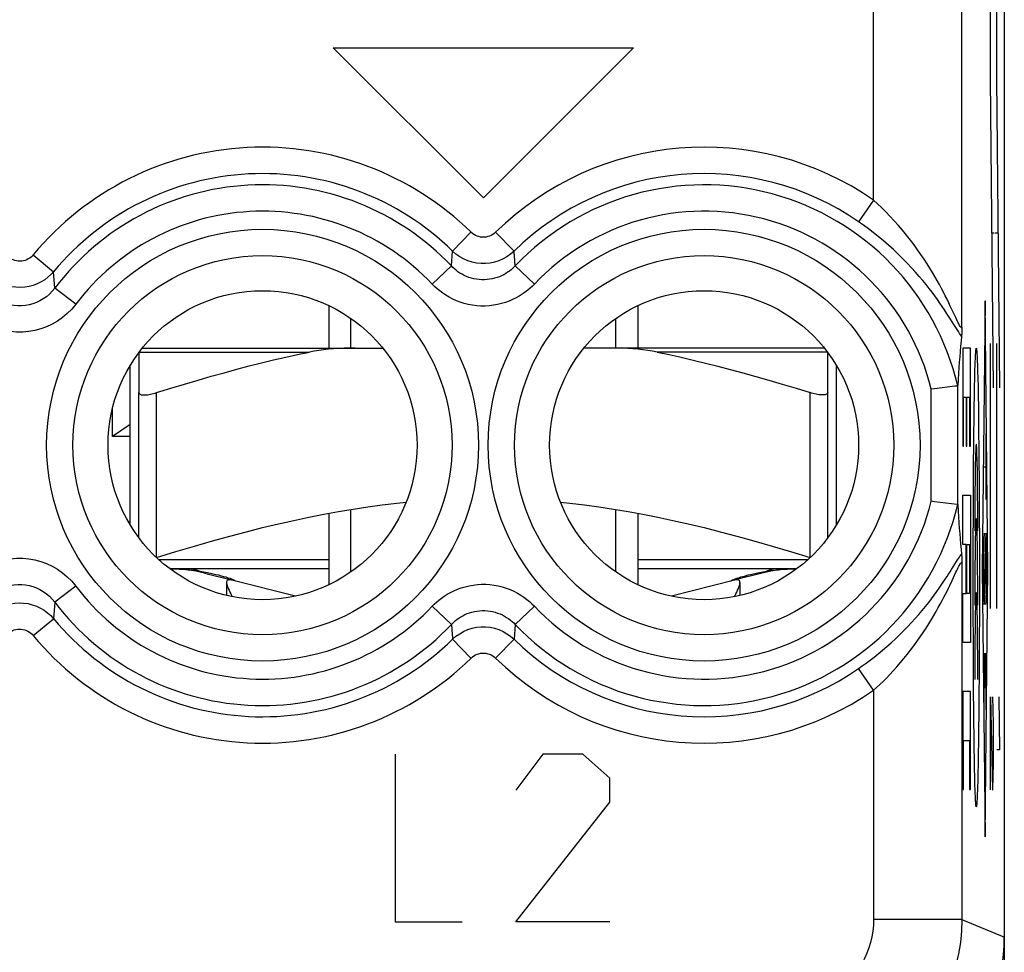
# Model space of a CAD drawing. Units: millimetres. Extents: x -10.1 to 12.2, y -24.5 to 24.5.
# Drawn here: x 1 to 12.2, y -17.8 to -7.3 of the extents above; entities that cross this region are included whole.
import ezdxf

# ---------------------------------------------------------------- set-up
doc = ezdxf.new("R2010")
doc.units = ezdxf.units.MM
doc.header["$LTSCALE"] = 30.734
doc.layers.get('0').update_dxf_attribs({"linetype": 'CONTINUOUS'})
for name, color, linetype in [('ASSI', 7, 'CONTINUOUS'), ('DRAFT', 7, 'CONTINUOUS'), ('RACCORDO', 7, 'CONTINUOUS'), ('SUPERFICI', 7, 'CONTINUOUS')]:
    doc.layers.add(name, color=color, linetype=linetype)

msp = doc.modelspace()

# ---------------------------------------------------------------- linework, layer by layer
at = {"color": 250, "linetype": 'CONTINUOUS'}
for p, q in [((11.999, -7.95), (11.999, -4.95)), ((12.071, -7.951), (12.071, -4.951)), ((4.557, -7.6), (7.957, -7.6)), ((6.257, -9.3), (4.557, -7.6)), ((7.957, -7.6), (6.257, -9.3)), ((12.035, -11.45), (11.999, -7.95)), ((12.106, -11.45), (12.071, -7.951)), ((12.043, -9.7), (12.017, -9.7)), ((12.078, -9.7), (12.052, -9.7)), ((11.938, -10.464), (11.907, -13.5)), ((11.97, -13.5), (11.938, -10.464)), ((11.773, -11.001), (11.686, -11.001)), ((11.686, -11.001), (11.686, -12.112)), ((11.773, -12.112), (11.773, -11.001)), ((11.999, -13.95), (11.999, -10.95)), ((12.071, -13.95), (12.071, -10.95)), ((11.822, -11.343), (11.824, -11.259)), ((11.852, -11.185), (11.854, -11.259)), ((11.854, -11.259), (11.857, -11.343)), ((11.82, -11.436), (11.822, -11.343)), ((11.857, -11.343), (11.859, -11.436)), ((11.818, -11.539), (11.82, -11.436)), ((11.859, -11.436), (11.861, -11.539)), ((2.557, -13.374), (2.557, -11.505)), ((9.957, -13.374), (9.957, -11.505)), ((11.695, -11.557), (11.725, -11.557)), ((11.695, -12.112), (11.695, -11.557)), ((11.725, -11.557), (11.725, -12.112)), ((11.734, -11.557), (11.763, -11.557)), ((11.734, -12.112), (11.734, -11.557)), ((11.763, -11.557), (11.763, -12.112)), ((11.816, -11.671), (11.818, -11.539)), ((11.861, -11.539), (11.863, -11.671)), ((11.814, -11.814), (11.816, -11.671)), ((11.863, -11.671), (11.865, -11.814)), ((11.812, -11.964), (11.814, -11.814)), ((11.865, -11.814), (11.866, -11.964)), ((11.811, -12.122), (11.812, -11.964)), ((11.866, -11.964), (11.868, -12.122)), ((11.948, -11.972), (11.948, -12.717)), ((11.686, -12.112), (11.695, -12.112)), ((11.725, -12.112), (11.734, -12.112)), ((11.763, -12.112), (11.773, -12.112)), ((11.809, -12.285), (11.811, -12.122)), ((11.868, -12.122), (11.869, -12.285)), ((11.808, -12.494), (11.809, -12.285)), ((11.869, -12.285), (11.871, -12.494)), ((11.929, -12.344), (11.948, -12.344)), ((11.806, -12.709), (11.808, -12.494)), ((11.871, -12.494), (11.872, -12.709)), ((11.686, -12.668), (11.773, -12.668)), ((11.686, -13.224), (11.686, -12.668)), ((11.773, -12.668), (11.773, -14.335)), ((11.806, -12.928), (11.806, -12.709)), ((11.872, -12.709), (11.873, -12.928)), ((11.805, -13.15), (11.806, -12.928)), ((11.873, -12.928), (11.874, -13.15)), ((11.804, -13.374), (11.805, -13.15)), ((11.874, -13.15), (11.874, -13.374)), ((11.725, -13.224), (11.686, -13.224)), ((11.725, -13.779), (11.725, -13.224)), ((11.734, -13.224), (11.763, -13.224)), ((11.734, -13.779), (11.734, -13.224)), ((11.763, -13.224), (11.763, -13.779)), ((11.942, -13.237), (11.934, -13.763)), ((11.804, -13.6), (11.804, -13.374)), ((11.874, -13.374), (11.874, -13.6)), ((4.507, -13.4), (2.586, -13.4)), ((9.927, -13.4), (8.007, -13.4)), ((11.804, -13.826), (11.804, -13.6)), ((11.874, -13.6), (11.874, -13.826)), ((11.907, -13.5), (11.938, -16.536)), ((11.938, -16.536), (11.97, -13.5)), ((11.686, -13.779), (11.725, -13.779)), ((11.686, -14.335), (11.686, -13.779)), ((11.763, -13.779), (11.734, -13.779)), ((11.805, -14.05), (11.804, -13.826)), ((11.874, -13.826), (11.874, -14.05)), ((11.806, -14.272), (11.805, -14.05)), ((11.874, -14.05), (11.873, -14.272)), ((11.773, -14.335), (11.686, -14.335)), ((11.806, -14.491), (11.806, -14.272)), ((11.873, -14.272), (11.872, -14.491)), ((11.808, -14.706), (11.806, -14.491)), ((11.872, -14.491), (11.871, -14.706)), ((11.929, -14.459), (11.948, -14.459)), ((11.929, -15.098), (11.929, -14.459)), ((11.938, -14.459), (11.938, -14.853)), ((11.948, -14.459), (11.948, -15.098)), ((11.809, -14.915), (11.808, -14.706)), ((11.773, -14.89), (11.686, -14.89)), ((11.686, -14.89), (11.686, -16.001)), ((11.773, -16.001), (11.773, -14.89)), ((11.811, -15.078), (11.809, -14.915)), ((11.869, -14.998), (11.867, -15.158)), ((11.999, -14.95), (12.023, -16.005)), ((11.999, -16.005), (11.999, -14.95)), ((12.033, -15.251), (12.026, -14.95)), ((12.095, -14.95), (12.104, -15.55)), ((11.812, -15.236), (11.811, -15.078)), ((11.867, -15.158), (11.866, -15.312)), ((11.814, -15.386), (11.812, -15.236)), ((12.033, -15.703), (12.033, -15.251)), ((11.816, -15.529), (11.814, -15.386)), ((11.866, -15.312), (11.864, -15.459)), ((11.695, -15.446), (11.763, -15.446)), ((11.695, -16.001), (11.695, -15.446)), ((11.763, -15.446), (11.763, -16.001)), ((11.864, -15.459), (11.862, -15.596)), ((5.257, -15.6), (5.257, -17.5)), ((6.929, -15.6), (6.625, -16.007)), ((7.385, -15.6), (6.929, -15.6)), ((7.689, -15.871), (7.385, -15.6)), ((11.818, -15.661), (11.816, -15.529)), ((11.862, -15.596), (11.86, -15.714)), ((12.104, -15.55), (12.071, -15.55)), ((11.82, -15.764), (11.818, -15.661)), ((11.86, -15.714), (11.858, -15.811)), ((12.028, -16.005), (12.033, -15.703)), ((11.822, -15.857), (11.82, -15.764)), ((11.858, -15.811), (11.855, -15.9)), ((7.689, -16.143), (7.689, -15.871)), ((11.824, -15.941), (11.822, -15.857)), ((11.827, -16.015), (11.824, -15.941)), ((11.686, -16.001), (11.695, -16.001)), ((11.763, -16.001), (11.773, -16.001)), ((12.023, -16.005), (12.028, -16.005)), ((6.625, -17.5), (7.689, -16.143)), ((5.257, -17.5), (6.017, -17.5)), ((7.689, -17.5), (6.625, -17.5))]:
    msp.add_line(p, q, dxfattribs=at)
at = {"color": 7, "linetype": 'CONTINUOUS'}
for p, q in [((4.507, -10.521), (4.507, -11)), ((8.007, -10.521), (8.007, -11)), ((4.757, -11), (4.757, -10.666)), ((7.757, -11), (7.757, -10.666)), ((2.257, -13), (2.257, -11.2)), ((10.257, -13), (10.257, -11.2)), ((2.357, -13.148), (2.357, -11.505)), ((10.157, -13.148), (10.157, -11.505)), ((4.507, -12.871), (4.507, -13.679)), ((4.757, -13.534), (4.757, -12.827)), ((7.757, -13.534), (7.757, -12.827)), ((8.007, -12.871), (8.007, -13.679)), ((4.507, -13.5), (2.725, -13.5)), ((3.048, -13.528), (3.09, -13.535)), ((3.09, -13.535), (3.129, -13.542)), ((3.099, -13.549), (3.389, -13.622)), ((9.788, -13.5), (8.007, -13.5)), ((9.414, -13.549), (9.124, -13.622)), ((9.384, -13.542), (9.423, -13.535)), ((9.423, -13.535), (9.465, -13.528)), ((3.385, -13.608), (3.404, -13.615)), ((4.128, -13.809), (3.41, -13.628)), ((9.103, -13.628), (8.386, -13.809)), ((9.109, -13.615), (9.128, -13.608))]:
    msp.add_line(p, q, dxfattribs=at)
at = {"color": 250, "linetype": 'CONTINUOUS'}
for points in [[(11.824, -11.259), (11.827, -11.185), (11.828, -11.153), (11.829, -11.123), (11.83, -11.096), (11.831, -11.072), (11.833, -11.052), (11.834, -11.035), (11.835, -11.021), (11.837, -11.011), (11.838, -11.006), (11.839, -11.003)], [(11.839, -11.003), (11.841, -11.006), (11.842, -11.011), (11.843, -11.021), (11.844, -11.035), (11.846, -11.052), (11.847, -11.072), (11.848, -11.096), (11.85, -11.123), (11.851, -11.153), (11.852, -11.185)], [(2.954, -13.5), (2.959, -13.501), (2.971, -13.504), (2.987, -13.508), (3.006, -13.513), (3.027, -13.52), (3.048, -13.528)], [(9.56, -13.5), (9.554, -13.501), (9.542, -13.504), (9.526, -13.508), (9.507, -13.513), (9.486, -13.52), (9.465, -13.528)], [(11.871, -14.706), (11.869, -14.915), (11.869, -14.998)], [(11.855, -15.9), (11.853, -15.979), (11.852, -16.015), (11.851, -16.047), (11.85, -16.077), (11.848, -16.104), (11.847, -16.128), (11.846, -16.148), (11.844, -16.165), (11.843, -16.179), (11.842, -16.189), (11.841, -16.194), (11.839, -16.197)], [(11.839, -16.197), (11.838, -16.194), (11.837, -16.189), (11.835, -16.179), (11.834, -16.165), (11.833, -16.148), (11.831, -16.128), (11.83, -16.104), (11.829, -16.077), (11.828, -16.047), (11.827, -16.015)]]:
    msp.add_lwpolyline(points, dxfattribs=at)
at = {"color": 7, "linetype": 'CONTINUOUS'}
for points in [[(2.357, -11.505), (2.357, -11.511), (2.36, -11.515), (2.364, -11.519), (2.369, -11.523), (2.376, -11.526), (2.384, -11.528), (2.393, -11.53), (2.404, -11.531), (2.415, -11.531), (2.428, -11.531), (2.441, -11.53), (2.456, -11.528), (2.471, -11.526), (2.487, -11.523), (2.504, -11.519), (2.521, -11.515), (2.539, -11.511), (2.557, -11.505)], [(10.157, -11.505), (10.156, -11.511), (10.153, -11.515), (10.149, -11.519), (10.144, -11.523), (10.137, -11.526), (10.129, -11.528), (10.12, -11.53), (10.11, -11.531), (10.098, -11.531), (10.085, -11.531), (10.072, -11.53), (10.057, -11.528), (10.042, -11.526), (10.026, -11.523), (10.009, -11.519), (9.992, -11.515), (9.974, -11.511), (9.957, -11.505)], [(2.557, -13.374), (2.776, -13.306), (2.987, -13.243), (3.191, -13.184), (3.386, -13.13), (3.574, -13.081), (3.757, -13.034), (3.936, -12.992), (4.11, -12.952), (4.281, -12.915), (4.451, -12.882), (4.618, -12.851), (4.783, -12.823), (4.948, -12.798), (5.112, -12.775), (5.276, -12.755), (5.383, -12.745)], [(7.13, -12.745), (7.238, -12.756), (7.401, -12.775), (7.565, -12.798), (7.73, -12.823), (7.896, -12.851), (8.063, -12.882), (8.232, -12.915), (8.403, -12.952), (8.578, -12.992), (8.756, -13.034), (8.939, -13.081), (9.127, -13.13), (9.322, -13.184), (9.526, -13.243), (9.737, -13.306), (9.957, -13.374)], [(2.735, -13.5), (2.747, -13.5), (2.77, -13.501), (2.794, -13.502), (2.818, -13.503), (2.841, -13.504), (2.865, -13.506), (2.889, -13.508), (2.913, -13.51), (2.936, -13.512), (2.959, -13.515), (2.982, -13.518), (3.005, -13.521), (3.027, -13.524), (3.048, -13.528)], [(3.129, -13.542), (3.166, -13.549), (3.199, -13.556), (3.229, -13.563), (3.258, -13.57), (3.287, -13.578), (3.314, -13.586), (3.34, -13.593), (3.363, -13.601), (3.385, -13.608)], [(9.128, -13.608), (9.15, -13.601), (9.174, -13.593), (9.199, -13.586), (9.226, -13.578), (9.255, -13.57), (9.284, -13.563), (9.314, -13.556), (9.347, -13.549), (9.384, -13.542)], [(9.465, -13.528), (9.486, -13.524), (9.508, -13.521), (9.531, -13.518), (9.554, -13.515), (9.577, -13.512), (9.6, -13.51), (9.624, -13.508), (9.648, -13.506), (9.672, -13.504), (9.696, -13.503), (9.72, -13.502), (9.743, -13.501), (9.767, -13.5), (9.778, -13.5)], [(3.382, -13.625), (3.371, -13.626), (3.363, -13.628), (3.357, -13.633), (3.353, -13.64), (3.35, -13.649), (3.35, -13.655)], [(3.35, -13.655), (3.35, -13.661), (3.352, -13.674), (3.356, -13.689), (3.361, -13.706), (3.368, -13.724), (3.377, -13.743), (3.387, -13.763), (3.397, -13.784), (3.409, -13.806), (3.413, -13.815)], [(3.41, -13.628), (3.406, -13.627), (3.402, -13.626), (3.397, -13.625), (3.392, -13.625), (3.387, -13.625), (3.382, -13.625)], [(3.404, -13.615), (3.42, -13.621), (3.433, -13.627), (3.444, -13.632)], [(3.444, -13.632), (3.451, -13.635), (3.455, -13.638), (3.456, -13.638)], [(9.057, -13.639), (9.058, -13.638), (9.062, -13.635), (9.069, -13.632)], [(9.069, -13.632), (9.08, -13.627), (9.093, -13.621), (9.109, -13.615)], [(9.1, -13.815), (9.104, -13.806), (9.116, -13.784), (9.127, -13.763), (9.136, -13.743), (9.145, -13.724), (9.152, -13.706), (9.157, -13.689), (9.161, -13.674), (9.163, -13.661), (9.163, -13.655)], [(9.131, -13.625), (9.126, -13.625), (9.121, -13.625), (9.116, -13.625), (9.111, -13.626), (9.107, -13.627), (9.103, -13.628)], [(9.163, -13.655), (9.163, -13.649), (9.161, -13.64), (9.156, -13.633), (9.15, -13.628), (9.142, -13.626), (9.131, -13.625)]]:
    msp.add_lwpolyline(points, dxfattribs=at)
for centre, start, end in [((2.707, -15.1), 75.8113, 90), ((9.807, -15.1), 90, 104.1887)]:
    msp.add_arc(centre, 1.6, start, end, dxfattribs=at)
at = {"color": 250, "linetype": 'CONTINUOUS'}
for centre, major_axis, ratio, start_param, end_param in [((11.839, -13.072), (0, 0.984), 0.01745, -1.570796, 1.570796), ((11.839, -13.913), (0, 0.984), 0.01745, -1.570796, 1.570796), ((11.929, -13.5), (0, 0.405), 0.017455, 0, 4.004906), ((11.948, -13.5), (0, 0.405), 0.017455, 3.141593, 7.146498), ((11.839, -14.754), (0, 0.984), 0.01745, -1.570796, 1.570796)]:
    msp.add_ellipse(centre, major_axis=major_axis, ratio=ratio, start_param=start_param, end_param=end_param, dxfattribs=at)
at = {"layer": 'ASSI', "color": 7, "linetype": 'CONTINUOUS'}
for p, q in [((12.157, -17.672), (12.157, 17.672)), ((11.366, -11.46), (11.329, -11.465)), ((11.628, -11.429), (11.623, -11.43)), ((11.628, -12.771), (11.623, -12.77)), ((11.675, -13.379), (11.675, -13.406)), ((11.675, -13.406), (11.676, -13.438)), ((9.164, -13.801), (9.164, -13.655))]:
    msp.add_line(p, q, dxfattribs=at)
at = {"layer": 'ASSI', "color": 250, "linetype": 'CONTINUOUS'}
for p, q in [((10.676, -9.324), (10.676, -5.602)), ((11.676, -10.762), (11.676, -6.56)), ((10.676, -9.324), (10.506, -9.57)), ((6.117, -9.688), (5.908, -9.902)), ((6.396, -9.688), (6.605, -9.902)), ((5.895, -10.07), (5.908, -9.902)), ((1.16, -9.944), (1.39, -10.135)), ((6.618, -10.07), (6.609, -9.957)), ((1.404, -10.322), (1.39, -10.135)), ((5.679, -10.275), (5.895, -10.07)), ((6.835, -10.275), (6.618, -10.07)), ((1.642, -10.502), (1.404, -10.322)), ((11.329, -12.735), (11.329, -11.465)), ((11.629, -12.774), (11.629, -11.426)), ((11.676, -13.438), (11.676, -17.473)), ((11.565, -13.634), (11.609, -13.54)), ((1.642, -13.698), (1.404, -13.878)), ((1.404, -13.878), (1.39, -14.065)), ((5.679, -13.925), (5.895, -14.13)), ((6.835, -13.925), (6.618, -14.13)), ((1.16, -14.256), (1.39, -14.065)), ((5.895, -14.13), (5.904, -14.243)), ((6.618, -14.13), (6.605, -14.298)), ((6.117, -14.512), (5.908, -14.298)), ((6.396, -14.512), (6.605, -14.298)), ((10.676, -14.876), (10.506, -14.63)), ((10.676, -14.876), (10.676, -17.473)), ((11.676, -17.473), (10.676, -17.473)), ((11.676, -17.473), (12.157, -17.672))]:
    msp.add_line(p, q, dxfattribs=at)
for points in [[(11.545, -10.524), (11.527, -10.487), (11.508, -10.448), (11.488, -10.408), (11.467, -10.367), (11.444, -10.324), (11.421, -10.281), (11.396, -10.236), (11.37, -10.19), (11.342, -10.144), (11.313, -10.096), (11.282, -10.046), (11.249, -9.994), (11.213, -9.942), (11.175, -9.888), (11.135, -9.832), (11.094, -9.777), (11.05, -9.721), (11.004, -9.665), (10.958, -9.611), (10.91, -9.558), (10.862, -9.506), (10.815, -9.457), (10.768, -9.41), (10.722, -9.366), (10.676, -9.324)], [(11.547, -10.673), (11.526, -10.639), (11.503, -10.604), (11.479, -10.567), (11.454, -10.53), (11.427, -10.491), (11.399, -10.451), (11.369, -10.41), (11.338, -10.368), (11.305, -10.325), (11.27, -10.281), (11.233, -10.235), (11.193, -10.188), (11.151, -10.14), (11.106, -10.09), (11.058, -10.039), (11.008, -9.988), (10.955, -9.937), (10.9, -9.885), (10.845, -9.835), (10.788, -9.786), (10.73, -9.738), (10.673, -9.692), (10.617, -9.649), (10.561, -9.609), (10.506, -9.57)], [(6.396, -9.688), (6.38, -9.702), (6.364, -9.714), (6.346, -9.724), (6.327, -9.732), (6.308, -9.738), (6.288, -9.743), (6.267, -9.745), (6.247, -9.745), (6.226, -9.743), (6.206, -9.738), (6.186, -9.732), (6.168, -9.724), (6.15, -9.714), (6.133, -9.702), (6.117, -9.688)], [(6.605, -9.902), (6.566, -9.936), (6.524, -9.965), (6.48, -9.99), (6.432, -10.011), (6.384, -10.026), (6.333, -10.037), (6.282, -10.042), (6.231, -10.042), (6.18, -10.037), (6.129, -10.026), (6.081, -10.011), (6.033, -9.99), (5.989, -9.965), (5.947, -9.936), (5.908, -9.902)], [(6.609, -9.957), (6.606, -9.92), (6.605, -9.902)], [(1.16, -9.944), (1.148, -9.958), (1.135, -9.97), (1.12, -9.981), (1.104, -9.991), (1.087, -10), (1.068, -10.007), (1.049, -10.012), (1.029, -10.015), (1.009, -10.016), (0.989, -10.016), (0.969, -10.013), (0.95, -10.008), (0.931, -10.001), (0.913, -9.993), (0.896, -9.983), (0.88, -9.971), (0.866, -9.959), (0.853, -9.944)], [(1.39, -10.135), (1.36, -10.168), (1.327, -10.198), (1.29, -10.226), (1.249, -10.251), (1.206, -10.272), (1.16, -10.29), (1.112, -10.302), (1.063, -10.311), (1.013, -10.314), (0.963, -10.312), (0.913, -10.305), (0.864, -10.293), (0.817, -10.276), (0.772, -10.255), (0.73, -10.23), (0.691, -10.201), (0.655, -10.17), (0.623, -10.135)], [(6.618, -10.07), (6.604, -10.084), (6.588, -10.099), (6.571, -10.114), (6.552, -10.128), (6.532, -10.142), (6.511, -10.156), (6.488, -10.169), (6.464, -10.181), (6.439, -10.192), (6.413, -10.201), (6.385, -10.21), (6.357, -10.216), (6.328, -10.221), (6.299, -10.225), (6.269, -10.227), (6.24, -10.226), (6.21, -10.224), (6.18, -10.221), (6.151, -10.215), (6.122, -10.208), (6.094, -10.199), (6.067, -10.189), (6.04, -10.177), (6.016, -10.164), (5.992, -10.15), (5.97, -10.135), (5.949, -10.119), (5.929, -10.103), (5.912, -10.086), (5.895, -10.07)], [(1.404, -10.322), (1.375, -10.357), (1.344, -10.389), (1.31, -10.418), (1.274, -10.444), (1.236, -10.466), (1.196, -10.485), (1.155, -10.5), (1.113, -10.511), (1.071, -10.519), (1.028, -10.523), (0.984, -10.522), (0.941, -10.519), (0.899, -10.511), (0.857, -10.5), (0.816, -10.484), (0.777, -10.466), (0.739, -10.443), (0.703, -10.418), (0.669, -10.389), (0.638, -10.357), (0.609, -10.322)], [(6.835, -10.275), (6.812, -10.299), (6.787, -10.322), (6.759, -10.345), (6.73, -10.368), (6.698, -10.391), (6.664, -10.412), (6.627, -10.432), (6.589, -10.451), (6.549, -10.469), (6.507, -10.484), (6.463, -10.497), (6.418, -10.508), (6.372, -10.516), (6.325, -10.521), (6.277, -10.524), (6.229, -10.524), (6.182, -10.521), (6.134, -10.515), (6.087, -10.506), (6.041, -10.494), (5.996, -10.48), (5.953, -10.464), (5.911, -10.445), (5.871, -10.424), (5.833, -10.402), (5.797, -10.378), (5.764, -10.353), (5.733, -10.328), (5.705, -10.302), (5.679, -10.275)], [(1.642, -10.502), (1.596, -10.558), (1.546, -10.608), (1.493, -10.653), (1.435, -10.694), (1.374, -10.729), (1.311, -10.759), (1.245, -10.783), (1.178, -10.801), (1.11, -10.813), (1.041, -10.819), (0.972, -10.819), (0.903, -10.813), (0.835, -10.801), (0.768, -10.783), (0.702, -10.759), (0.639, -10.729), (0.578, -10.694), (0.521, -10.654), (0.467, -10.608), (0.417, -10.558), (0.371, -10.502)], [(11.676, -10.762), (11.675, -10.769), (11.673, -10.771), (11.669, -10.77), (11.665, -10.765), (11.658, -10.756), (11.65, -10.743), (11.641, -10.726), (11.631, -10.705), (11.619, -10.681), (11.606, -10.654), (11.592, -10.624), (11.578, -10.593), (11.545, -10.524)], [(11.621, -10.79), (11.586, -10.735), (11.547, -10.673)], [(11.672, -10.866), (11.661, -10.852), (11.649, -10.834), (11.636, -10.813), (11.621, -10.79)], [(11.615, -13.419), (11.627, -13.4), (11.638, -13.383), (11.648, -13.368), (11.657, -13.355), (11.665, -13.343), (11.672, -13.334)], [(0.371, -13.698), (0.417, -13.642), (0.467, -13.592), (0.52, -13.547), (0.578, -13.506), (0.639, -13.471), (0.702, -13.441), (0.768, -13.417), (0.835, -13.399), (0.903, -13.387), (0.972, -13.381), (1.041, -13.381), (1.11, -13.387), (1.178, -13.399), (1.246, -13.417), (1.311, -13.441), (1.374, -13.471), (1.435, -13.506), (1.492, -13.546), (1.546, -13.592), (1.596, -13.642), (1.642, -13.698)], [(10.506, -14.63), (10.548, -14.601), (10.591, -14.569), (10.636, -14.536), (10.682, -14.5), (10.73, -14.462), (10.778, -14.423), (10.826, -14.381), (10.875, -14.338), (10.923, -14.294), (10.97, -14.249), (11.016, -14.203), (11.062, -14.157), (11.106, -14.11), (11.148, -14.063), (11.189, -14.017), (11.228, -13.971), (11.265, -13.926), (11.3, -13.882), (11.332, -13.839), (11.363, -13.798), (11.392, -13.759), (11.419, -13.721), (11.443, -13.686), (11.466, -13.652), (11.488, -13.619), (11.508, -13.589), (11.526, -13.56), (11.544, -13.533), (11.56, -13.507), (11.615, -13.419)], [(11.609, -13.54), (11.618, -13.521), (11.627, -13.503), (11.635, -13.487), (11.642, -13.472), (11.649, -13.46), (11.654, -13.45), (11.659, -13.442), (11.664, -13.436), (11.667, -13.431), (11.67, -13.429), (11.673, -13.429), (11.674, -13.43), (11.676, -13.433), (11.676, -13.438)], [(0.609, -13.878), (0.638, -13.843), (0.669, -13.811), (0.703, -13.782), (0.739, -13.756), (0.777, -13.734), (0.817, -13.715), (0.858, -13.7), (0.9, -13.689), (0.942, -13.681), (0.986, -13.677), (1.029, -13.678), (1.072, -13.681), (1.114, -13.689), (1.156, -13.7), (1.197, -13.716), (1.236, -13.734), (1.274, -13.757), (1.31, -13.782), (1.344, -13.811), (1.375, -13.843), (1.404, -13.878)], [(5.679, -13.925), (5.701, -13.901), (5.726, -13.878), (5.754, -13.855), (5.783, -13.832), (5.815, -13.809), (5.849, -13.788), (5.886, -13.768), (5.924, -13.749), (5.965, -13.731), (6.007, -13.716), (6.05, -13.703), (6.095, -13.692), (6.141, -13.684), (6.189, -13.679), (6.236, -13.676), (6.284, -13.676), (6.332, -13.679), (6.379, -13.685), (6.426, -13.694), (6.472, -13.706), (6.517, -13.72), (6.56, -13.736), (6.602, -13.755), (6.642, -13.776), (6.68, -13.798), (6.716, -13.822), (6.749, -13.847), (6.78, -13.872), (6.808, -13.898), (6.835, -13.925)], [(10.676, -14.876), (10.711, -14.845), (10.746, -14.811), (10.783, -14.775), (10.821, -14.737), (10.86, -14.697), (10.899, -14.655), (10.939, -14.611), (10.979, -14.565), (11.018, -14.518), (11.057, -14.47), (11.096, -14.42), (11.133, -14.371), (11.17, -14.321), (11.205, -14.27), (11.239, -14.22), (11.271, -14.171), (11.302, -14.122), (11.332, -14.074), (11.359, -14.028), (11.385, -13.983), (11.409, -13.94), (11.432, -13.899), (11.453, -13.859), (11.472, -13.822), (11.491, -13.786), (11.508, -13.752), (11.524, -13.72), (11.538, -13.69), (11.565, -13.634)], [(0.623, -14.065), (0.653, -14.032), (0.687, -14.002), (0.723, -13.974), (0.764, -13.949), (0.807, -13.928), (0.853, -13.91), (0.901, -13.898), (0.95, -13.889), (1, -13.886), (1.051, -13.888), (1.101, -13.895), (1.149, -13.907), (1.196, -13.924), (1.241, -13.945), (1.284, -13.97), (1.322, -13.999), (1.358, -14.03), (1.39, -14.065)], [(5.895, -14.13), (5.91, -14.116), (5.925, -14.101), (5.942, -14.086), (5.961, -14.072), (5.981, -14.058), (6.002, -14.044), (6.025, -14.031), (6.049, -14.019), (6.074, -14.008), (6.1, -13.999), (6.128, -13.99), (6.156, -13.984), (6.185, -13.979), (6.214, -13.975), (6.244, -13.973), (6.274, -13.974), (6.304, -13.976), (6.333, -13.979), (6.362, -13.985), (6.391, -13.992), (6.419, -14.001), (6.447, -14.011), (6.473, -14.023), (6.498, -14.036), (6.521, -14.05), (6.544, -14.065), (6.564, -14.081), (6.584, -14.097), (6.601, -14.114), (6.618, -14.13)], [(5.908, -14.298), (5.947, -14.265), (5.989, -14.235), (6.034, -14.21), (6.081, -14.189), (6.13, -14.174), (6.18, -14.163), (6.231, -14.158), (6.282, -14.158), (6.333, -14.163), (6.384, -14.174), (6.433, -14.189), (6.48, -14.21), (6.524, -14.235), (6.566, -14.265), (6.605, -14.298)], [(0.853, -14.256), (0.865, -14.242), (0.878, -14.23), (0.893, -14.219), (0.909, -14.209), (0.927, -14.2), (0.945, -14.193), (0.964, -14.188), (0.984, -14.185), (1.004, -14.184), (1.024, -14.184), (1.044, -14.187), (1.063, -14.192), (1.082, -14.199), (1.1, -14.207), (1.117, -14.217), (1.133, -14.229), (1.147, -14.241), (1.16, -14.256)], [(5.904, -14.243), (5.907, -14.28), (5.908, -14.298)], [(6.117, -14.512), (6.133, -14.498), (6.149, -14.486), (6.167, -14.476), (6.186, -14.468), (6.205, -14.462), (6.225, -14.457), (6.246, -14.455), (6.267, -14.455), (6.287, -14.457), (6.307, -14.462), (6.327, -14.468), (6.346, -14.476), (6.363, -14.486), (6.38, -14.498), (6.396, -14.512)], [(10.676, -17.473), (10.674, -17.538), (10.668, -17.603), (10.657, -17.667), (10.642, -17.731), (10.623, -17.794), (10.6, -17.855), (10.573, -17.915), (10.542, -17.973), (10.508, -18.029), (10.47, -18.081), (10.428, -18.132), (10.384, -18.18)], [(11.676, -17.473), (11.672, -17.604), (11.659, -17.734), (11.638, -17.863), (11.608, -17.99), (11.57, -18.116), (11.524, -18.238), (11.47, -18.357), (11.408, -18.473), (11.339, -18.584), (11.263, -18.69), (11.18, -18.791), (11.091, -18.887)]]:
    msp.add_lwpolyline(points, dxfattribs=at)
at = {"layer": 'ASSI', "color": 7, "linetype": 'CONTINUOUS'}
for points in [[(11.676, -10.762), (11.675, -10.794), (11.675, -10.808), (11.675, -10.821), (11.674, -10.833), (11.674, -10.844), (11.673, -10.853), (11.673, -10.86), (11.672, -10.866)], [(11.672, -10.866), (11.667, -10.923), (11.662, -10.98), (11.657, -11.039), (11.652, -11.098), (11.647, -11.159), (11.642, -11.222), (11.638, -11.288), (11.634, -11.356), (11.629, -11.426)], [(11.623, -11.43), (11.598, -11.433), (11.366, -11.46)], [(11.628, -11.429), (11.628, -11.429), (11.629, -11.429), (11.629, -11.429), (11.629, -11.428), (11.629, -11.428), (11.629, -11.428), (11.629, -11.427), (11.629, -11.427), (11.629, -11.426)], [(11.623, -12.77), (11.366, -12.74), (11.329, -12.735)], [(11.628, -12.771), (11.628, -12.771), (11.629, -12.771), (11.629, -12.771), (11.629, -12.772), (11.629, -12.772), (11.629, -12.772), (11.629, -12.773), (11.629, -12.773), (11.629, -12.774)], [(11.629, -12.774), (11.634, -12.844), (11.638, -12.912), (11.642, -12.978), (11.647, -13.041), (11.652, -13.102), (11.657, -13.161), (11.662, -13.22), (11.667, -13.277), (11.672, -13.334)], [(11.672, -13.334), (11.673, -13.34), (11.673, -13.347), (11.674, -13.356), (11.674, -13.367), (11.675, -13.379)]]:
    msp.add_lwpolyline(points, dxfattribs=at)
at = {"layer": 'ASSI', "color": 250, "linetype": 'CONTINUOUS'}
for centre, radius in [((3.757, -12.1), 2.445), ((8.757, -12.1), 2.445), ((3.757, -12.1), 2.147), ((8.757, -12.1), 2.147)]:
    msp.add_circle(centre, radius, dxfattribs=at)
at = {"layer": 'ASSI', "color": 7, "linetype": 'CONTINUOUS'}
for centre in [(3.757, -12.1), (8.757, -12.1)]:
    msp.add_circle(centre, 1.75, dxfattribs=at)
at = {"layer": 'ASSI', "color": 250, "linetype": 'CONTINUOUS'}
for centre, radius, start, end in [((3.757, -12.1), 3.375, 45.6156, 140.3015), ((8.757, -12.1), 3.375, 55.3295, 134.3844), ((3.757, -12.1), 3.076, 45.6156, 140.3015), ((8.757, -12.1), 3.076, 55.3295, 134.3844), ((3.757, -12.1), 2.949, 43.5102, 142.9183), ((8.757, -12.1), 2.949, 13.1486, 136.4898), ((3.757, -12.1), 2.65, 43.5102, 142.9183), ((8.757, -12.1), 2.65, 13.8709, 136.4898), ((8.757, -12.1), 2.949, 223.5102, 346.8514), ((8.757, -12.1), 2.65, 223.5102, 346.1289), ((3.757, -12.1), 2.65, 217.0817, 316.4898), ((3.757, -12.1), 2.949, 217.0817, 316.4898), ((3.757, -12.1), 3.076, 219.6985, 314.3844), ((3.757, -12.1), 3.375, 219.6985, 314.3844), ((8.757, -12.1), 3.076, 225.6156, 304.6705), ((8.757, -12.1), 3.375, 225.6156, 304.6705)]:
    msp.add_arc(centre, radius, start, end, dxfattribs=at)
at = {"layer": 'ASSI', "color": 7, "linetype": 'CONTINUOUS'}
msp.add_ellipse((10.156, -17.671), major_axis=(1.848, -0.766), ratio=0.999822, start_param=-0.392636, end_param=0.392636, dxfattribs=at)
at = {"layer": 'DRAFT', "color": 7, "linetype": 'CONTINUOUS'}
for p, q in [((2.057, -12), (2.057, -11.688)), ((2.257, -11.867), (2.057, -12)), ((2.257, -12), (2.057, -12))]:
    msp.add_line(p, q, dxfattribs=at)
for centre in [(3.757, -12.1), (8.757, -12.1)]:
    msp.add_circle(centre, 1.75, dxfattribs=at)
at = {"layer": 'RACCORDO', "color": 7, "linetype": 'CONTINUOUS'}
for p, q in [((12.157, -21.891), (12.157, 21.891)), ((2.396, -11), (5.117, -11)), ((10.117, -11), (7.396, -11)), ((2.357, -11.052), (2.357, -11.505)), ((10.157, -11.505), (10.157, -11.052)), ((11.366, -11.46), (11.329, -11.465)), ((11.628, -11.429), (11.623, -11.43)), ((11.628, -12.771), (11.623, -12.77)), ((11.675, -13.379), (11.675, -13.406)), ((11.675, -13.406), (11.676, -13.438))]:
    msp.add_line(p, q, dxfattribs=at)
at = {"layer": 'RACCORDO', "color": 250, "linetype": 'CONTINUOUS'}
for p, q in [((10.676, -9.324), (10.676, -5.602)), ((11.676, -10.762), (11.676, -6.56)), ((10.676, -9.324), (10.506, -9.57)), ((6.117, -9.688), (5.908, -9.902)), ((6.396, -9.688), (6.605, -9.902)), ((5.895, -10.07), (5.908, -9.902)), ((1.16, -9.944), (1.39, -10.135)), ((6.618, -10.07), (6.609, -9.957)), ((1.404, -10.322), (1.39, -10.135)), ((5.679, -10.275), (5.895, -10.07)), ((6.835, -10.275), (6.618, -10.07)), ((1.642, -10.502), (1.404, -10.322)), ((2.362, -11.045), (4.288, -11.045)), ((10.152, -11.045), (8.225, -11.045)), ((11.329, -12.735), (11.329, -11.465)), ((11.629, -12.774), (11.629, -11.426)), ((11.676, -13.438), (11.676, -17.473)), ((11.565, -13.634), (11.609, -13.54)), ((1.642, -13.698), (1.404, -13.878)), ((1.404, -13.878), (1.39, -14.065)), ((5.679, -13.925), (5.895, -14.13)), ((6.835, -13.925), (6.618, -14.13)), ((1.16, -14.256), (1.39, -14.065)), ((5.895, -14.13), (5.904, -14.243)), ((6.618, -14.13), (6.605, -14.298)), ((6.117, -14.512), (5.908, -14.298)), ((6.396, -14.512), (6.605, -14.298)), ((10.676, -14.876), (10.506, -14.63)), ((10.676, -14.876), (10.676, -17.473)), ((11.676, -17.473), (10.676, -17.473)), ((11.676, -17.473), (12.157, -17.672))]:
    msp.add_line(p, q, dxfattribs=at)
for points in [[(11.545, -10.524), (11.527, -10.487), (11.508, -10.448), (11.488, -10.408), (11.467, -10.367), (11.444, -10.324), (11.421, -10.281), (11.396, -10.236), (11.37, -10.19), (11.342, -10.144), (11.313, -10.096), (11.282, -10.046), (11.249, -9.994), (11.213, -9.942), (11.175, -9.888), (11.135, -9.832), (11.094, -9.777), (11.05, -9.721), (11.004, -9.665), (10.958, -9.611), (10.91, -9.558), (10.862, -9.506), (10.815, -9.457), (10.768, -9.41), (10.722, -9.366), (10.676, -9.324)], [(11.547, -10.673), (11.526, -10.639), (11.503, -10.604), (11.479, -10.567), (11.454, -10.53), (11.427, -10.491), (11.399, -10.451), (11.369, -10.41), (11.338, -10.368), (11.305, -10.325), (11.27, -10.281), (11.233, -10.235), (11.193, -10.188), (11.151, -10.14), (11.106, -10.09), (11.058, -10.039), (11.008, -9.988), (10.955, -9.937), (10.9, -9.885), (10.845, -9.835), (10.788, -9.786), (10.73, -9.738), (10.673, -9.692), (10.617, -9.649), (10.561, -9.609), (10.506, -9.57)], [(6.396, -9.688), (6.38, -9.702), (6.364, -9.714), (6.346, -9.724), (6.327, -9.732), (6.308, -9.738), (6.288, -9.743), (6.267, -9.745), (6.247, -9.745), (6.226, -9.743), (6.206, -9.738), (6.186, -9.732), (6.168, -9.724), (6.15, -9.714), (6.133, -9.702), (6.117, -9.688)], [(6.605, -9.902), (6.566, -9.936), (6.524, -9.965), (6.48, -9.99), (6.432, -10.011), (6.384, -10.026), (6.333, -10.037), (6.282, -10.042), (6.231, -10.042), (6.18, -10.037), (6.129, -10.026), (6.081, -10.011), (6.033, -9.99), (5.989, -9.965), (5.947, -9.936), (5.908, -9.902)], [(6.609, -9.957), (6.606, -9.92), (6.605, -9.902)], [(1.16, -9.944), (1.148, -9.958), (1.135, -9.97), (1.12, -9.981), (1.104, -9.991), (1.087, -10), (1.068, -10.007), (1.049, -10.012), (1.029, -10.015), (1.009, -10.016), (0.989, -10.016), (0.969, -10.013), (0.95, -10.008), (0.931, -10.001), (0.913, -9.993), (0.896, -9.983), (0.88, -9.971), (0.866, -9.959), (0.853, -9.944)], [(1.39, -10.135), (1.36, -10.168), (1.327, -10.198), (1.29, -10.226), (1.249, -10.251), (1.206, -10.272), (1.16, -10.29), (1.112, -10.302), (1.063, -10.311), (1.013, -10.314), (0.963, -10.312), (0.913, -10.305), (0.864, -10.293), (0.817, -10.276), (0.772, -10.255), (0.73, -10.23), (0.691, -10.201), (0.655, -10.17), (0.623, -10.135)], [(6.618, -10.07), (6.604, -10.084), (6.588, -10.099), (6.571, -10.114), (6.552, -10.128), (6.532, -10.142), (6.511, -10.156), (6.488, -10.169), (6.464, -10.181), (6.439, -10.192), (6.413, -10.201), (6.385, -10.21), (6.357, -10.216), (6.328, -10.221), (6.299, -10.225), (6.269, -10.227), (6.24, -10.226), (6.21, -10.224), (6.18, -10.221), (6.151, -10.215), (6.122, -10.208), (6.094, -10.199), (6.067, -10.189), (6.04, -10.177), (6.016, -10.164), (5.992, -10.15), (5.97, -10.135), (5.949, -10.119), (5.929, -10.103), (5.912, -10.086), (5.895, -10.07)], [(1.404, -10.322), (1.375, -10.357), (1.344, -10.389), (1.31, -10.418), (1.274, -10.444), (1.236, -10.466), (1.196, -10.485), (1.155, -10.5), (1.113, -10.511), (1.071, -10.519), (1.028, -10.523), (0.984, -10.522), (0.941, -10.519), (0.899, -10.511), (0.857, -10.5), (0.816, -10.484), (0.777, -10.466), (0.739, -10.443), (0.703, -10.418), (0.669, -10.389), (0.638, -10.357), (0.609, -10.322)], [(6.835, -10.275), (6.812, -10.299), (6.787, -10.322), (6.759, -10.345), (6.73, -10.368), (6.698, -10.391), (6.664, -10.412), (6.627, -10.432), (6.589, -10.451), (6.549, -10.469), (6.507, -10.484), (6.463, -10.497), (6.418, -10.508), (6.372, -10.516), (6.325, -10.521), (6.277, -10.524), (6.229, -10.524), (6.182, -10.521), (6.134, -10.515), (6.087, -10.506), (6.041, -10.494), (5.996, -10.48), (5.953, -10.464), (5.911, -10.445), (5.871, -10.424), (5.833, -10.402), (5.797, -10.378), (5.764, -10.353), (5.733, -10.328), (5.705, -10.302), (5.679, -10.275)], [(1.642, -10.502), (1.596, -10.558), (1.546, -10.608), (1.493, -10.653), (1.435, -10.694), (1.374, -10.729), (1.311, -10.759), (1.245, -10.783), (1.178, -10.801), (1.11, -10.813), (1.041, -10.819), (0.972, -10.819), (0.903, -10.813), (0.835, -10.801), (0.768, -10.783), (0.702, -10.759), (0.639, -10.729), (0.578, -10.694), (0.521, -10.654), (0.467, -10.608), (0.417, -10.558), (0.371, -10.502)], [(11.676, -10.762), (11.675, -10.769), (11.673, -10.771), (11.669, -10.77), (11.665, -10.765), (11.658, -10.756), (11.65, -10.743), (11.641, -10.726), (11.631, -10.705), (11.619, -10.681), (11.606, -10.654), (11.592, -10.624), (11.578, -10.593), (11.545, -10.524)], [(11.621, -10.79), (11.586, -10.735), (11.547, -10.673)], [(11.672, -10.866), (11.661, -10.852), (11.649, -10.834), (11.636, -10.813), (11.621, -10.79)], [(11.615, -13.419), (11.627, -13.4), (11.638, -13.383), (11.648, -13.368), (11.657, -13.355), (11.665, -13.343), (11.672, -13.334)], [(0.371, -13.698), (0.417, -13.642), (0.467, -13.592), (0.52, -13.547), (0.578, -13.506), (0.639, -13.471), (0.702, -13.441), (0.768, -13.417), (0.835, -13.399), (0.903, -13.387), (0.972, -13.381), (1.041, -13.381), (1.11, -13.387), (1.178, -13.399), (1.246, -13.417), (1.311, -13.441), (1.374, -13.471), (1.435, -13.506), (1.492, -13.546), (1.546, -13.592), (1.596, -13.642), (1.642, -13.698)], [(10.506, -14.63), (10.548, -14.601), (10.591, -14.569), (10.636, -14.536), (10.682, -14.5), (10.73, -14.462), (10.778, -14.423), (10.826, -14.381), (10.875, -14.338), (10.923, -14.294), (10.97, -14.249), (11.016, -14.203), (11.062, -14.157), (11.106, -14.11), (11.148, -14.063), (11.189, -14.017), (11.228, -13.971), (11.265, -13.926), (11.3, -13.882), (11.332, -13.839), (11.363, -13.798), (11.392, -13.759), (11.419, -13.721), (11.443, -13.686), (11.466, -13.652), (11.488, -13.619), (11.508, -13.589), (11.526, -13.56), (11.544, -13.533), (11.56, -13.507), (11.615, -13.419)], [(11.609, -13.54), (11.618, -13.521), (11.627, -13.503), (11.635, -13.487), (11.642, -13.472), (11.649, -13.46), (11.654, -13.45), (11.659, -13.442), (11.664, -13.436), (11.667, -13.431), (11.67, -13.429), (11.673, -13.429), (11.674, -13.43), (11.676, -13.433), (11.676, -13.438)], [(0.609, -13.878), (0.638, -13.843), (0.669, -13.811), (0.703, -13.782), (0.739, -13.756), (0.777, -13.734), (0.817, -13.715), (0.858, -13.7), (0.9, -13.689), (0.942, -13.681), (0.986, -13.677), (1.029, -13.678), (1.072, -13.681), (1.114, -13.689), (1.156, -13.7), (1.197, -13.716), (1.236, -13.734), (1.274, -13.757), (1.31, -13.782), (1.344, -13.811), (1.375, -13.843), (1.404, -13.878)], [(5.679, -13.925), (5.701, -13.901), (5.726, -13.878), (5.754, -13.855), (5.783, -13.832), (5.815, -13.809), (5.849, -13.788), (5.886, -13.768), (5.924, -13.749), (5.965, -13.731), (6.007, -13.716), (6.05, -13.703), (6.095, -13.692), (6.141, -13.684), (6.189, -13.679), (6.236, -13.676), (6.284, -13.676), (6.332, -13.679), (6.379, -13.685), (6.426, -13.694), (6.472, -13.706), (6.517, -13.72), (6.56, -13.736), (6.602, -13.755), (6.642, -13.776), (6.68, -13.798), (6.716, -13.822), (6.749, -13.847), (6.78, -13.872), (6.808, -13.898), (6.835, -13.925)], [(10.676, -14.876), (10.711, -14.845), (10.746, -14.811), (10.783, -14.775), (10.821, -14.737), (10.86, -14.697), (10.899, -14.655), (10.939, -14.611), (10.979, -14.565), (11.018, -14.518), (11.057, -14.47), (11.096, -14.42), (11.133, -14.371), (11.17, -14.321), (11.205, -14.27), (11.239, -14.22), (11.271, -14.171), (11.302, -14.122), (11.332, -14.074), (11.359, -14.028), (11.385, -13.983), (11.409, -13.94), (11.432, -13.899), (11.453, -13.859), (11.472, -13.822), (11.491, -13.786), (11.508, -13.752), (11.524, -13.72), (11.538, -13.69), (11.565, -13.634)], [(0.623, -14.065), (0.653, -14.032), (0.687, -14.002), (0.723, -13.974), (0.764, -13.949), (0.807, -13.928), (0.853, -13.91), (0.901, -13.898), (0.95, -13.889), (1, -13.886), (1.051, -13.888), (1.101, -13.895), (1.149, -13.907), (1.196, -13.924), (1.241, -13.945), (1.284, -13.97), (1.322, -13.999), (1.358, -14.03), (1.39, -14.065)], [(5.895, -14.13), (5.91, -14.116), (5.925, -14.101), (5.942, -14.086), (5.961, -14.072), (5.981, -14.058), (6.002, -14.044), (6.025, -14.031), (6.049, -14.019), (6.074, -14.008), (6.1, -13.999), (6.128, -13.99), (6.156, -13.984), (6.185, -13.979), (6.214, -13.975), (6.244, -13.973), (6.274, -13.974), (6.304, -13.976), (6.333, -13.979), (6.362, -13.985), (6.391, -13.992), (6.419, -14.001), (6.447, -14.011), (6.473, -14.023), (6.498, -14.036), (6.521, -14.05), (6.544, -14.065), (6.564, -14.081), (6.584, -14.097), (6.601, -14.114), (6.618, -14.13)], [(5.908, -14.298), (5.947, -14.265), (5.989, -14.235), (6.034, -14.21), (6.081, -14.189), (6.13, -14.174), (6.18, -14.163), (6.231, -14.158), (6.282, -14.158), (6.333, -14.163), (6.384, -14.174), (6.433, -14.189), (6.48, -14.21), (6.524, -14.235), (6.566, -14.265), (6.605, -14.298)], [(0.853, -14.256), (0.865, -14.242), (0.878, -14.23), (0.893, -14.219), (0.909, -14.209), (0.927, -14.2), (0.945, -14.193), (0.964, -14.188), (0.984, -14.185), (1.004, -14.184), (1.024, -14.184), (1.044, -14.187), (1.063, -14.192), (1.082, -14.199), (1.1, -14.207), (1.117, -14.217), (1.133, -14.229), (1.147, -14.241), (1.16, -14.256)], [(5.904, -14.243), (5.907, -14.28), (5.908, -14.298)], [(6.117, -14.512), (6.133, -14.498), (6.149, -14.486), (6.167, -14.476), (6.186, -14.468), (6.205, -14.462), (6.225, -14.457), (6.246, -14.455), (6.267, -14.455), (6.287, -14.457), (6.307, -14.462), (6.327, -14.468), (6.346, -14.476), (6.363, -14.486), (6.38, -14.498), (6.396, -14.512)], [(10.676, -17.473), (10.674, -17.538), (10.668, -17.603), (10.657, -17.667), (10.642, -17.731), (10.623, -17.794), (10.6, -17.855), (10.573, -17.915), (10.542, -17.973), (10.508, -18.029), (10.47, -18.081), (10.428, -18.132), (10.384, -18.18)], [(11.676, -17.473), (11.672, -17.604), (11.659, -17.734), (11.638, -17.863), (11.608, -17.99), (11.57, -18.116), (11.524, -18.238), (11.47, -18.357), (11.408, -18.473), (11.339, -18.584), (11.263, -18.69), (11.18, -18.791), (11.091, -18.887)]]:
    msp.add_lwpolyline(points, dxfattribs=at)
at = {"layer": 'RACCORDO', "color": 7, "linetype": 'CONTINUOUS'}
for points in [[(11.676, -10.762), (11.675, -10.794), (11.675, -10.808), (11.675, -10.821), (11.674, -10.833), (11.674, -10.844), (11.673, -10.853), (11.673, -10.86), (11.672, -10.866)], [(11.672, -10.866), (11.667, -10.923), (11.662, -10.98), (11.657, -11.039), (11.652, -11.098), (11.647, -11.159), (11.642, -11.222), (11.638, -11.288), (11.634, -11.356), (11.629, -11.426)], [(4.806, -11), (4.743, -11), (4.682, -11.002), (4.621, -11.005), (4.562, -11.008), (4.505, -11.013), (4.448, -11.019), (4.393, -11.027), (4.34, -11.035), (4.288, -11.045)], [(8.225, -11.045), (8.173, -11.035), (8.12, -11.027), (8.065, -11.019), (8.009, -11.013), (7.951, -11.008), (7.892, -11.005), (7.832, -11.002), (7.77, -11), (7.707, -11)], [(2.557, -11.505), (2.717, -11.455), (2.874, -11.408), (3.027, -11.362), (3.176, -11.32), (3.322, -11.279), (3.465, -11.24), (3.606, -11.203), (3.745, -11.168), (3.882, -11.135), (4.019, -11.104), (4.154, -11.074), (4.288, -11.045)], [(8.225, -11.045), (8.361, -11.074), (8.497, -11.104), (8.634, -11.136), (8.772, -11.17), (8.912, -11.205), (9.053, -11.242), (9.196, -11.28), (9.341, -11.321), (9.49, -11.364), (9.642, -11.409), (9.798, -11.456), (9.957, -11.505)], [(11.623, -11.43), (11.598, -11.433), (11.366, -11.46)], [(11.628, -11.429), (11.628, -11.429), (11.629, -11.429), (11.629, -11.429), (11.629, -11.428), (11.629, -11.428), (11.629, -11.428), (11.629, -11.427), (11.629, -11.427), (11.629, -11.426)], [(11.623, -12.77), (11.366, -12.74), (11.329, -12.735)], [(11.628, -12.771), (11.628, -12.771), (11.629, -12.771), (11.629, -12.771), (11.629, -12.772), (11.629, -12.772), (11.629, -12.772), (11.629, -12.773), (11.629, -12.773), (11.629, -12.774)], [(11.629, -12.774), (11.634, -12.844), (11.638, -12.912), (11.642, -12.978), (11.647, -13.041), (11.652, -13.102), (11.657, -13.161), (11.662, -13.22), (11.667, -13.277), (11.672, -13.334)], [(11.672, -13.334), (11.673, -13.34), (11.673, -13.347), (11.674, -13.356), (11.674, -13.367), (11.675, -13.379)]]:
    msp.add_lwpolyline(points, dxfattribs=at)
at = {"layer": 'RACCORDO', "color": 250, "linetype": 'CONTINUOUS'}
for centre, radius in [((3.757, -12.1), 2.445), ((8.757, -12.1), 2.445), ((3.757, -12.1), 2.147), ((8.757, -12.1), 2.147)]:
    msp.add_circle(centre, radius, dxfattribs=at)
for centre, radius, start, end in [((3.757, -12.1), 3.375, 45.6156, 140.3015), ((8.757, -12.1), 3.375, 55.3295, 134.3844), ((3.757, -12.1), 3.076, 45.6156, 140.3015), ((8.757, -12.1), 3.076, 55.3295, 134.3844), ((3.757, -12.1), 2.949, 43.5102, 142.9183), ((8.757, -12.1), 2.949, 13.1486, 136.4898), ((3.757, -12.1), 2.65, 43.5102, 142.9183), ((8.757, -12.1), 2.65, 13.8709, 136.4898), ((8.757, -12.1), 2.949, 223.5102, 346.8514), ((8.757, -12.1), 2.65, 223.5102, 346.1289), ((3.757, -12.1), 2.65, 217.0817, 316.4898), ((3.757, -12.1), 2.949, 217.0817, 316.4898), ((3.757, -12.1), 3.076, 219.6985, 314.3844), ((3.757, -12.1), 3.375, 219.6985, 314.3844), ((8.757, -12.1), 3.076, 225.6156, 304.6705), ((8.757, -12.1), 3.375, 225.6156, 304.6705)]:
    msp.add_arc(centre, radius, start, end, dxfattribs=at)
at = {"layer": 'RACCORDO', "color": 7, "linetype": 'CONTINUOUS'}
msp.add_ellipse((10.156, -17.671), major_axis=(1.848, -0.766), ratio=0.999822, start_param=-0.392636, end_param=0.392636, dxfattribs=at)
at = {"layer": 'SUPERFICI', "color": 7, "linetype": 'CONTINUOUS'}
msp.add_line((3.35, -13.655), (3.35, -13.801), dxfattribs=at)

doc.saveas('drawing.dxf')
